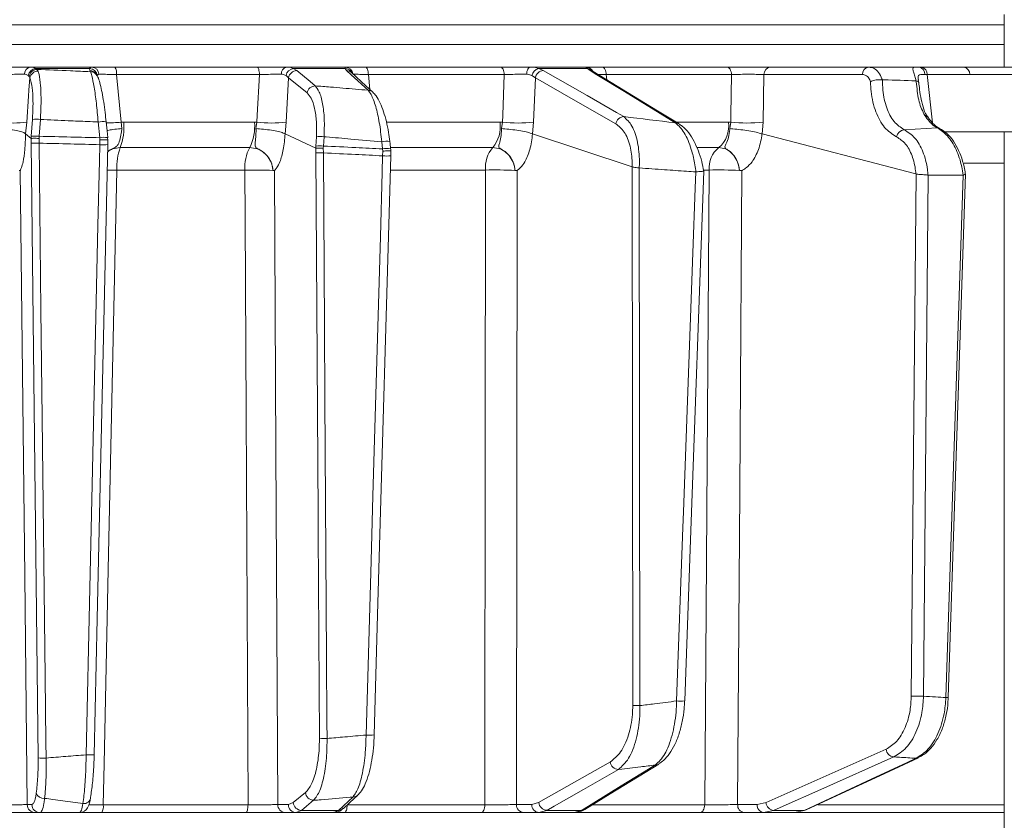
# Model space of a CAD drawing. Extents: x 3423 to 6585, y -1599 to 1197.
# Drawn here: x 5107 to 5229, y 596 to 695 of the extents above; entities that cross this region are included whole.
import ezdxf

# ---------------------------------------------------------------- set-up
doc = ezdxf.new("R2010")
doc.units = 0
doc.header["$LTSCALE"] = 5

msp = doc.modelspace()

# ---------------------------------------------------------------- linework, layer by layer
at = {"color": 7, "linetype": 'Continuous', "lineweight": 18}
for p, q in [((5229.02, 695.28), (5229.02, 688.78)), ((5229.02, 693.99), (5080.29, 693.99)), ((5080.29, 691.57), (5229.02, 691.57)), ((5116.34, 688.78), (5108.78, 688.78)), ((5109.59, 688.49), (5109.43, 688.61)), ((5109.43, 688.61), (5116.09, 688.61)), ((5109.72, 688.3), (5109.59, 688.49)), ((5116.09, 688.61), (5116.12, 688.35)), ((5116.12, 688.35), (5116.18, 688.22)), ((5136.78, 688.78), (5119.22, 688.78)), ((5147.68, 688.78), (5140.4, 688.78)), ((5141.66, 688.35), (5141.24, 688.61)), ((5141.24, 688.61), (5147.65, 688.61)), ((5147.65, 688.61), (5147.82, 688.35)), ((5148.42, 688.11), (5148.42, 688.11)), ((5166.85, 688.78), (5150.17, 688.78)), ((5177.36, 688.78), (5170.54, 688.78)), ((5172.1, 688.35), (5171.54, 688.61)), ((5171.54, 688.61), (5177.54, 688.61)), ((5177.54, 688.61), (5177.87, 688.35)), ((5194.79, 688.78), (5179.39, 688.78)), ((5212.3, 688.78), (5200.13, 688.78)), ((5218.46, 688.78), (5212.3, 688.78)), ((5218.8, 688.78), (5218.46, 688.78)), ((5224.05, 688.78), (5218.8, 688.78)), ((5108.5, 687.75), (5108.61, 687.62)), ((5108.61, 687.62), (5108.7, 687.44)), ((5119.97, 681.98), (5119.41, 687.87)), ((5119.41, 687.87), (5137.06, 687.87)), ((5140.34, 687.75), (5140.65, 687.47)), ((5140.36, 681.98), (5140.65, 687.47)), ((5140.65, 687.47), (5142.93, 685.59)), ((5150.51, 687.87), (5167.27, 687.87)), ((5150.7, 686.03), (5150.51, 687.87)), ((5170.7, 687.75), (5171.12, 687.47)), ((5170.91, 681.98), (5171.12, 687.47)), ((5179.87, 687.87), (5195.34, 687.87)), ((5179.94, 687.22), (5179.87, 687.87)), ((5199.24, 681.98), (5199.35, 687.87)), ((5199.35, 687.87), (5211.52, 687.87)), ((5213.99, 687.21), (5213.96, 687.22)), ((5218.11, 687.09), (5218.13, 687.09)), ((5219.5, 687.87), (5224.75, 687.87)), ((5220.16, 681.92), (5219.5, 687.87)), ((5109.03, 682.32), (5108.88, 680.25)), ((5109.86, 680.25), (5110.01, 682.32)), ((5117.14, 682.01), (5117.33, 680.07)), ((5219.57, 682.62), (5219.56, 682.64)), ((5108.19, 680.55), (5108.32, 681.98)), ((5120.3, 681.99), (5119.97, 681.98)), ((5120.07, 681.19), (5119.97, 681.98)), ((5136.43, 681.99), (5120.3, 681.99)), ((5136.75, 681.98), (5136.43, 681.99)), ((5136.75, 681.98), (5136.63, 681.19)), ((5140.22, 680.55), (5140.36, 681.98)), ((5166.76, 681.99), (5152.76, 681.99)), ((5167.06, 681.98), (5166.76, 681.99)), ((5167.06, 681.98), (5166.95, 681.19)), ((5170.78, 680.55), (5170.91, 681.98)), ((5194.97, 681.99), (5188.6, 681.99)), ((5195.24, 681.98), (5194.97, 681.99)), ((5195.24, 681.98), (5195.13, 681.19)), ((5199.11, 680.55), (5199.24, 681.98)), ((5216.65, 681.05), (5220.73, 681.3)), ((5259.75, 680.78), (5221.66, 680.78)), ((5229.02, 680.78), (5229.02, 588.78)), ((5108.19, 680.56), (5108.19, 680.55)), ((5108.86, 679.98), (5108.19, 680.55)), ((5108.88, 680.25), (5108.86, 679.98)), ((5108.86, 679.98), (5108.86, 679.98)), ((5108.86, 679.98), (5108.87, 679.41)), ((5109.84, 679.99), (5109.86, 680.25)), ((5109.85, 679.39), (5109.84, 679.99)), ((5117.33, 680.07), (5117.35, 679.8)), ((5117.35, 679.8), (5117.34, 679.21)), ((5118.31, 680.07), (5118.32, 680.08)), ((5118.34, 679.79), (5118.31, 680.07)), ((5118.33, 679.23), (5118.34, 679.79)), ((5118.34, 679.79), (5118.34, 679.79)), ((5140.22, 680.56), (5140.22, 680.55)), ((5144, 678.77), (5140.22, 680.55)), ((5144.09, 680.19), (5144.02, 679.04)), ((5144.96, 679.04), (5145.03, 680.19)), ((5152.16, 679.58), (5152.26, 678.69)), ((5153.15, 679.6), (5153.15, 679.61)), ((5170.77, 680.56), (5170.78, 680.55)), ((5183.08, 676.47), (5170.78, 680.55)), ((5199.1, 680.56), (5199.11, 680.55)), ((5218.1, 675.62), (5199.11, 680.55)), ((5118.34, 679.22), (5118.33, 679.23)), ((5119.88, 678.85), (5135.85, 678.85)), ((5144.02, 679.04), (5144, 678.76)), ((5144, 678.76), (5144, 678.77)), ((5144, 678.77), (5144.01, 678.21)), ((5144.94, 678.78), (5144.96, 679.04)), ((5144.95, 678.19), (5144.94, 678.78)), ((5152.26, 678.69), (5152.29, 678.42)), ((5152.29, 678.42), (5152.27, 677.83)), ((5153.34, 678.85), (5165.86, 678.85)), ((5191.11, 678.85), (5193.77, 678.85)), ((5119.46, 676.07), (5135.26, 676.07)), ((5138.72, 676.04), (5138.72, 676.04)), ((5153.27, 676.07), (5164.96, 676.07)), ((5168.61, 676.04), (5168.61, 676.04)), ((5183.08, 676.47), (5183.09, 676.47)), ((5183.09, 676.47), (5183.15, 609.99)), ((5183.96, 676.34), (5183.95, 676.34)), ((5184.03, 609.98), (5183.96, 676.34)), ((5191.91, 676.07), (5192.57, 676.07)), ((5196.32, 676.04), (5196.32, 676.04)), ((5224.06, 676.92), (5229.02, 676.92)), ((5190.97, 675.84), (5190.92, 675.84)), ((5218.12, 675.61), (5217.54, 611.16)), ((5218.1, 675.62), (5218.12, 675.61)), ((5219.04, 611.14), (5219.62, 675.43)), ((5219.62, 675.43), (5219.6, 675.44)), ((5223.93, 675.43), (5219.62, 675.43)), ((5223.93, 675.43), (5221.81, 610.97)), ((5222.1, 610.98), (5224.23, 675.6)), ((5223.96, 675.44), (5223.93, 675.43)), ((5142.73, 599.24), (5141.22, 598)), ((5108.97, 597.76), (5108.38, 597.76)), ((5135.65, 597.75), (5117.77, 597.75)), ((5140.63, 597.76), (5139.32, 597.76)), ((5141.22, 598), (5140.63, 597.76)), ((5141.57, 596.78), (5142.24, 597.05)), ((5146.82, 597.05), (5142.24, 597.05)), ((5146.82, 597.05), (5146.22, 596.78)), ((5164.88, 597.75), (5147.89, 597.75)), ((5170.68, 597.76), (5168.8, 597.76)), ((5171.53, 598), (5170.68, 597.76)), ((5171.56, 596.78), (5172.53, 597.05)), ((5176.82, 597.05), (5172.53, 597.05)), ((5176.82, 597.05), (5175.91, 596.78)), ((5192.03, 597.75), (5178.17, 597.75)), ((5198.5, 597.76), (5196.1, 597.76)), ((5199.6, 598), (5198.5, 597.76)), ((5199.3, 596.78), (5200.54, 597.05)), ((5204.3, 597.05), (5200.54, 597.05)), ((5204.3, 597.05), (5203.1, 596.78)), ((5229.02, 597.75), (5206, 597.75)), ((5109.36, 596.78), (5109.96, 596.78)), ((5117.58, 596.78), (5135.37, 596.78)), ((5140.26, 596.78), (5141.57, 596.78)), ((5141.57, 596.78), (5146.22, 596.78)), ((5147.55, 596.78), (5164.46, 596.78)), ((5169.68, 596.78), (5171.56, 596.78)), ((5171.56, 596.78), (5175.91, 596.78)), ((5175.87, 596.78), (5191.47, 596.78)), ((5196.89, 596.78), (5199.3, 596.78)), ((5199.3, 596.78), (5203.1, 596.78)), ((5203.1, 596.78), (5229.02, 596.78))]:
    msp.add_line(p, q, dxfattribs=at)
at = {"color": 7, "linetype": 'Continuous', "lineweight": 18, "flags": 128}
for points in [[(5137.06, 687.87), (5137.05, 688.05), (5137.03, 688.22), (5137, 688.38), (5136.97, 688.52), (5136.93, 688.63), (5136.88, 688.71), (5136.83, 688.76), (5136.78, 688.78)], [(5143.94, 686.47), (5143.32, 686.99), (5141.66, 688.35)], [(5147.82, 688.35), (5148.39, 687.83), (5150.47, 685.93)], [(5151.06, 685.7), (5150.2, 686.49), (5148.41, 688.12)], [(5150.51, 687.87), (5150.49, 688.05), (5150.47, 688.22), (5150.44, 688.38), (5150.4, 688.52), (5150.35, 688.63), (5150.29, 688.71), (5150.23, 688.76), (5150.17, 688.78)], [(5167.27, 687.87), (5167.26, 688.05), (5167.23, 688.22), (5167.19, 688.38), (5167.14, 688.52), (5167.07, 688.63), (5167, 688.71), (5166.93, 688.76), (5166.85, 688.78)], [(5170.04, 687.9), (5170.06, 688.07), (5170.09, 688.24), (5170.14, 688.4), (5170.2, 688.53), (5170.28, 688.64), (5170.36, 688.72), (5170.45, 688.76), (5170.54, 688.78)], [(5182.04, 682.67), (5181.13, 683.19), (5177.51, 685.26), (5172.1, 688.35)], [(5177.87, 688.35), (5178.72, 687.83), (5182.11, 685.76), (5188.47, 681.88)], [(5188.87, 681.77), (5186.2, 683.4), (5178.27, 688.24)], [(5179.87, 687.87), (5179.85, 688.05), (5179.82, 688.22), (5179.77, 688.38), (5179.71, 688.52), (5179.64, 688.63), (5179.56, 688.71), (5179.48, 688.76), (5179.39, 688.78)], [(5195.34, 687.87), (5195.32, 688.05), (5195.29, 688.22), (5195.23, 688.38), (5195.16, 688.52), (5195.08, 688.63), (5194.99, 688.71), (5194.89, 688.76), (5194.79, 688.78)], [(5234.02, 688.78), (5229.84, 688.78), (5224.05, 688.78)], [(5108.32, 681.98), (5108.55, 685.2), (5108.6, 685.92), (5108.7, 687.44)], [(5117.03, 687.71), (5116.98, 687.81), (5116.96, 687.85)], [(5137.06, 687.87), (5136.79, 682.84), (5136.75, 681.98)], [(5167.27, 687.87), (5167.09, 682.84), (5167.06, 681.98)], [(5171.12, 687.47), (5176.08, 684.63), (5181.05, 681.79)], [(5195.34, 687.87), (5195.26, 682.84), (5195.24, 681.98)], [(5224.75, 687.87), (5233.64, 687.87), (5260.23, 687.86)], [(5118.32, 680.08), (5118.24, 680.93), (5118.13, 682.02)], [(5221.01, 681.23), (5220.88, 681.28), (5220.73, 681.3)], [(5221.02, 681.22), (5221.01, 681.23), (5221.01, 681.23)], [(5153.25, 678.72), (5153.18, 679.34), (5153.15, 679.61)], [(5108.87, 679.41), (5109.2, 650.22), (5109.73, 603.52)], [(5110.71, 603.51), (5110.69, 605.5), (5110.6, 613.5), (5110.23, 645.48), (5110.08, 658.83), (5109.85, 679.39)], [(5117.34, 679.21), (5117.29, 677.21), (5117.11, 669.22), (5116.4, 637.25), (5116.11, 624.46), (5115.66, 603.9)], [(5116.66, 603.91), (5117.03, 620.69), (5118.34, 679.22)], [(5144.01, 678.21), (5144.29, 633.56), (5144.3, 631.32), (5144.46, 605.94)], [(5145.4, 605.93), (5145.39, 607.92), (5145.34, 615.92), (5145.14, 647.9), (5145.08, 656.69), (5144.95, 678.19)], [(5152.27, 677.83), (5152.22, 675.83), (5151.99, 667.84), (5151.07, 635.87), (5150.84, 627.84), (5150.22, 606.34)], [(5151.23, 606.35), (5151.69, 622.62), (5153.28, 677.84)], [(5108.38, 597.76), (5108.07, 625.97), (5107.51, 676.02)], [(5117.77, 597.75), (5117.88, 602.78), (5118.39, 626.76), (5119.46, 676.07)], [(5135.26, 676.07), (5135.29, 670.08), (5135.41, 646.1), (5135.65, 597.75)], [(5139.32, 597.76), (5139.09, 641.42), (5138.91, 676.02)], [(5164.96, 676.07), (5164.95, 670.08), (5164.93, 646.1), (5164.88, 597.75)], [(5168.8, 597.76), (5168.83, 636.4), (5168.86, 676.02)], [(5189.56, 610.55), (5190.24, 629.3), (5191.93, 675.93)], [(5192.57, 676.07), (5192.53, 670.08), (5192.37, 646.1), (5192.03, 597.75)], [(5196.1, 597.76), (5196.36, 636.4), (5196.41, 643.27), (5196.62, 676.02)], [(5190.92, 675.84), (5190.85, 673.84), (5190.56, 665.85), (5189.4, 633.89), (5189.34, 631.98), (5188.56, 610.55)], [(5214.44, 604.59), (5207.02, 601.3), (5199.6, 598)], [(5180.38, 603.04), (5175.96, 600.52), (5171.53, 598)], [(5200.54, 597.05), (5201.71, 597.57), (5206.37, 599.64), (5215.38, 603.65)], [(5218.14, 603.48), (5217.03, 602.96), (5212.57, 600.89), (5204.3, 597.05)], [(5204.57, 597.11), (5214.26, 601.61), (5218.41, 603.54)], [(5218.42, 603.54), (5218.3, 603.5), (5218.14, 603.48)], [(5172.53, 597.05), (5173.44, 597.57), (5177.08, 599.64), (5181.37, 602.09)], [(5185.95, 602.65), (5185.1, 602.13), (5181.72, 600.06), (5176.82, 597.05)], [(5177.22, 597.17), (5180.35, 599.08), (5186.35, 602.76)], [(5142.24, 597.05), (5142.88, 597.57), (5143.75, 598.29)], [(5148.6, 598.69), (5148.04, 598.18), (5146.82, 597.05)], [(5147.42, 597.28), (5148.2, 598), (5149.2, 598.92)], [(5135.37, 596.78), (5135.43, 596.8), (5135.48, 596.85), (5135.53, 596.94), (5135.57, 597.06), (5135.6, 597.21), (5135.63, 597.37), (5135.64, 597.56), (5135.65, 597.75)], [(5147.55, 596.78), (5147.62, 596.8), (5147.68, 596.85), (5147.74, 596.94), (5147.79, 597.06), (5147.83, 597.21), (5147.86, 597.37), (5147.88, 597.56), (5147.89, 597.72)], [(5164.46, 596.78), (5164.54, 596.8), (5164.62, 596.85), (5164.69, 596.94), (5164.75, 597.06), (5164.81, 597.21), (5164.85, 597.37), (5164.87, 597.56), (5164.88, 597.75)], [(5191.47, 596.78), (5191.58, 596.8), (5191.68, 596.85), (5191.78, 596.94), (5191.86, 597.06), (5191.93, 597.21), (5191.98, 597.37), (5192.02, 597.56), (5192.03, 597.75)], [(5204.57, 597.11), (5204.45, 597.07), (5204.3, 597.05)]]:
    msp.add_lwpolyline(points, dxfattribs=at)
at = {"color": 7, "linetype": 'Continuous', "lineweight": 18}
for centre, radius, start, end in [((5108.91, 687.92), 0.868, 98.2668, 181.6846), ((5109.55, 687.55), 1.07, 96.2116, 169.068), ((5109.66, 687.44), 1.06, 93.4195, 169.8054), ((5109.73, 687.25), 1.04, 90.6339, 169.4834), ((5116.03, 687.6), 1.01, 8.5521, 86.5288), ((5116.12, 687.4), 0.951, 28.1132, 90.1992), ((5116.19, 687.27), 0.951, 28.4165, 90.1979), ((5116.3, 687.83), 0.949, 3.8868, 87.764), ((5118.1, 688.07), 1.32, 351.1239, 32.341), ((5140.6, 687.97), 0.833, 103.8321, 185.2063), ((5141.4, 687.54), 1.08, 98.655, 168.9764), ((5141.7, 687.29), 1.06, 91.8726, 170.1497), ((5147.59, 687.63), 0.981, 27.7606, 86.5993), ((5147.66, 687.8), 0.979, 7.3404, 89.2054), ((5147.82, 687.47), 0.881, 47.8963, 89.9725), ((5171.76, 687.55), 1.08, 102.0775, 169.5025), ((5172.17, 687.28), 1.07, 93.8998, 169.708), ((5177.35, 687.79), 0.995, 28.9822, 89.9427), ((5177.49, 687.69), 0.921, 40.3075, 86.4314), ((5177.87, 687.57), 0.776, 58.7933, 89.8413), ((5200.24, 687.9), 0.89, 96.9731, 181.8658), ((5212.41, 687.9), 0.89, 96.9731, 181.8658), ((5218.34, 687.9), 0.885, 358.1413, 82.6813), ((5218.64, 687.93), 0.863, 355.7422, 79.5705), ((5223.89, 687.93), 0.863, 355.7422, 79.5705), ((5143.98, 685.41), 1.06, 91.8578, 170.15), ((5150.47, 685.05), 0.881, 47.7453, 89.9942), ((5109.52, 678.04), 4.31, 83.4776, 96.5224), ((5117.66, 679.36), 2.7, 80.0277, 101.2055), ((5182.11, 681.6), 1.07, 93.8573, 169.7105), ((5219.18, 682.33), 0.482, 39.6148, 89.8833), ((5106.68, 695.01), 13.13, 262.8295, 277.1705), ((5117.91, 704.58), 22.69, 270.5027, 275.2231), ((5112.83, 681.38), 7.49, 340.2291, 4.6499), ((5130.9, 681.4), 5.57, 332.7709, 6.127), ((5138.55, 698.36), 16.48, 263.7119, 276.2881), ((5162.78, 681.43), 4.02, 320.0137, 7.9712), ((5168.99, 701.01), 19.13, 264.2218, 275.7782), ((5188.47, 681.11), 0.775, 58.4835, 89.8982), ((5191.58, 681.48), 3.42, 309.784, 8.5573), ((5197.24, 702.71), 20.83, 264.4906, 275.5094), ((5216.77, 679.98), 1.08, 96.5206, 169.5427), ((5109.37, 675.97), 4.31, 83.4776, 96.5224), ((5117.85, 677.42), 2.7, 80.0278, 101.2054), ((5144.56, 674.73), 5.48, 85.0904, 94.9096), ((5152.75, 676.36), 3.27, 82.8864, 100.2948), ((5109.54, 689.75), 10.36, 266.2642, 271.7018), ((5117.75, 685.75), 6.56, 266.3437, 275.0997), ((5126.2, 676.48), 6.75, 159.4238, 183.4126), ((5140.3, 676.46), 5.05, 151.7417, 184.3437), ((5144.49, 673.58), 5.48, 85.0904, 94.9096), ((5152.85, 675.48), 3.26, 82.8483, 100.3121), ((5168.66, 676.4), 3.71, 138.7819, 185.0864), ((5195.78, 676.33), 3.22, 128.6062, 184.6098), ((5144.73, 691.48), 13.29, 266.9079, 270.9695), ((5152.74, 683.61), 5.8, 265.4091, 275.317), ((5118.29, 605.21), 70.87, 89.0578, 90.043), ((5136.42, 623.2), 52.88, 87.5027, 91.2557), ((5166.15, 613.92), 62.17, 87.7282, 91.094), ((5193.76, 607.34), 68.75, 87.8639, 90.9891), ((5189.06, 617.6), 7.06, 265.9304, 274.0603), ((5218.52, 630.77), 19.64, 267.1429, 271.5257), ((5221.94, 613.57), 2.6, 267.1769, 273.6288), ((5183.91, 626.23), 16.26, 267.314, 270.4081), ((5145.18, 619.21), 13.29, 266.9079, 270.9695), ((5150.69, 612.16), 5.83, 265.4319, 275.2821), ((5215.51, 604.72), 1.09, 186.8426, 262.9644), ((5110.4, 613.86), 10.36, 266.2642, 271.7017), ((5116.07, 610.44), 6.55, 266.3437, 275.0998), ((5181.45, 603.16), 1.08, 186.7859, 265.9802), ((5185.95, 603.42), 0.776, 270.0672, 301.7223), ((5110.47, 599.59), 1.07, 203.9335, 273.2281), ((5115.4, 598.68), 0.803, 260.5075, 357.7647), ((5143.79, 599.35), 1.06, 186.0722, 268.1292), ((5148.6, 599.58), 0.882, 269.9691, 312.2149), ((5109.37, 597.77), 0.992, 180.5237, 269.5379), ((5109.96, 597.77), 0.992, 180.5237, 269.5379), ((5116.36, 597.52), 1.43, 328.8161, 9.119), ((5140.29, 597.75), 0.972, 179.3457, 268.3264), ((5141.6, 597.75), 0.972, 179.3457, 268.3264), ((5142.28, 598.11), 1.06, 186.0724, 268.1199), ((5146.82, 597.94), 0.882, 269.9814, 312.3637), ((5169.74, 597.72), 0.943, 177.4967, 266.2004), ((5171.62, 597.72), 0.943, 177.4967, 266.2004), ((5172.61, 598.13), 1.08, 186.7881, 265.9444), ((5176.82, 597.83), 0.777, 270.1158, 301.2905), ((5197.01, 597.69), 0.911, 175.0702, 262.8776), ((5199.41, 597.69), 0.911, 175.0702, 262.8776), ((5200.68, 598.13), 1.09, 186.8483, 262.9177)]:
    msp.add_arc(centre, radius, start, end, dxfattribs=at)
msp.add_ellipse((5222.37, 687.78), major_axis=(4.04, -0.11), ratio=0.003051, start_param=2.36034, end_param=2.46153, dxfattribs=at)
for points, knots in [([(5108.78, 688.78), (5108.46, 688.78), (5107.8, 688.78), (5106.55, 688.78), (5105.72, 688.78), (5105.33, 688.78)], [0, 0, 0, 0, 0.347885, 0.695762, 1, 1, 1, 1]), ([(5109.43, 688.61), (5109.28, 688.69), (5109.09, 688.78), (5108.82, 688.78), (5108.78, 688.78)], [0, 0, 0, 0, 0.846164, 1, 1, 1, 1]), ([(5116.18, 688.22), (5115.36, 688.25), (5113.17, 688.35), (5110.97, 688.44), (5109.59, 688.49)], [0, 0, 0, 0, 0.373245, 1, 1, 1, 1]), ([(5110.01, 682.32), (5110.05, 683.08), (5110.12, 684.6), (5110.05, 686.56), (5109.9, 687.74), (5109.76, 688.17), (5109.72, 688.3)], [0, 0, 0, 0, 0.291104, 0.581987, 0.873912, 1, 1, 1, 1]), ([(5116.34, 688.78), (5116.24, 688.76), (5116.12, 688.74), (5116.1, 688.63), (5116.09, 688.61)], [0, 0, 0, 0, 0.83996, 1, 1, 1, 1]), ([(5116.18, 688.22), (5116.24, 688.07), (5116.39, 687.66), (5116.65, 686.38), (5116.93, 684.38), (5117.07, 682.8), (5117.14, 682.01)], [0, 0, 0, 0, 0.164236, 0.443925, 0.721818, 1, 1, 1, 1]), ([(5119.22, 688.78), (5118.79, 688.78), (5117.93, 688.78), (5116.92, 688.78), (5116.52, 688.78), (5116.34, 688.78)], [0, 0, 0, 0, 0.34942, 0.698897, 1, 1, 1, 1]), ([(5140.4, 688.78), (5140.03, 688.78), (5139.29, 688.78), (5137.99, 688.78), (5137.17, 688.78), (5136.78, 688.78)], [0, 0, 0, 0, 0.347885, 0.695762, 1, 1, 1, 1]), ([(5141.24, 688.61), (5141.03, 688.69), (5140.78, 688.78), (5140.45, 688.78), (5140.4, 688.78)], [0, 0, 0, 0, 0.846164, 1, 1, 1, 1]), ([(5147.68, 688.78), (5147.64, 688.76), (5147.6, 688.74), (5147.64, 688.63), (5147.65, 688.61)], [0, 0, 0, 0, 0.83996, 1, 1, 1, 1]), ([(5150.17, 688.78), (5149.76, 688.78), (5148.95, 688.78), (5148.09, 688.78), (5147.81, 688.78), (5147.68, 688.78)], [0, 0, 0, 0, 0.34942, 0.698897, 1, 1, 1, 1]), ([(5170.54, 688.78), (5170.14, 688.78), (5169.32, 688.78), (5168, 688.78), (5167.22, 688.78), (5166.85, 688.78)], [0, 0, 0, 0, 0.347885, 0.695762, 1, 1, 1, 1]), ([(5171.54, 688.61), (5171.28, 688.69), (5170.97, 688.78), (5170.6, 688.78), (5170.54, 688.78)], [0, 0, 0, 0, 0.846164, 1, 1, 1, 1]), ([(5177.36, 688.78), (5177.38, 688.76), (5177.41, 688.74), (5177.53, 688.63), (5177.54, 688.61)], [0, 0, 0, 0, 0.83996, 1, 1, 1, 1]), ([(5179.39, 688.78), (5179.02, 688.78), (5178.28, 688.78), (5177.58, 688.78), (5177.43, 688.78), (5177.36, 688.78)], [0, 0, 0, 0, 0.34942, 0.698897, 1, 1, 1, 1]), ([(5178.27, 688.24), (5178.27, 688.24), (5178.18, 688.28), (5178.18, 688.29), (5178.18, 688.3)], [0, 0, 0, 0, 0.037983, 1, 1, 1, 1]), ([(5200.13, 688.78), (5199.82, 688.78), (5199.19, 688.78), (5197.92, 688.78), (5196.57, 688.78), (5195.5, 688.78), (5194.95, 688.78), (5194.79, 688.78)], [0, 0, 0, 0, 0.225682, 0.451401, 0.676302, 0.900948, 1, 1, 1, 1]), ([(5213.96, 687.22), (5213.94, 687.26), (5213.83, 687.6), (5213.53, 688.15), (5212.96, 688.68), (5212.52, 688.75), (5212.3, 688.78)], [0, 0, 0, 0, 0.048263, 0.366327, 0.682956, 1, 1, 1, 1]), ([(5218.46, 688.78), (5218.34, 688.78), (5218.12, 688.78), (5217.82, 688.76), (5217.7, 688.64), (5217.8, 688.24), (5217.97, 687.72), (5218.07, 687.29), (5218.11, 687.09)], [0, 0, 0, 0, 0.132905, 0.244089, 0.498331, 0.69373, 0.862511, 1, 1, 1, 1]), ([(5265.9, 688.78), (5265.39, 688.78), (5264.22, 688.78), (5262.38, 688.78), (5259.72, 688.78), (5255.08, 688.78), (5247.21, 688.78), (5236.42, 688.78), (5228.28, 688.78), (5224.05, 688.78)], [0, 0, 0, 0, 0.036735, 0.084261, 0.131788, 0.226841, 0.416947, 0.696298, 1, 1, 1, 1]), ([(5105.45, 687.87), (5105.74, 687.88), (5106.37, 687.89), (5107.3, 687.9), (5107.79, 687.9), (5108.04, 687.9)], [0, 0, 0, 0, 0.304562, 0.6523505, 1, 1, 1, 1]), ([(5108.04, 687.9), (5108.07, 687.9), (5108.26, 687.89), (5108.39, 687.81), (5108.5, 687.75)], [0, 0, 0, 0, 0.155649, 1, 1, 1, 1]), ([(5108.7, 687.44), (5108.75, 687.33), (5108.89, 686.97), (5109.05, 685.95), (5109.13, 684.28), (5109.06, 682.97), (5109.03, 682.32)], [0, 0, 0, 0, 0.126361, 0.41855, 0.709254, 1, 1, 1, 1]), ([(5118.13, 682.02), (5118.09, 682.41), (5118, 683.26), (5117.83, 684.5), (5117.63, 685.68), (5117.4, 686.67), (5117.23, 687.3), (5117.07, 687.61), (5117.02, 687.71)], [0, 0, 0, 0, 0.153765, 0.337424, 0.523725, 0.713216, 0.907666, 1, 1, 1, 1]), ([(5117.04, 687.75), (5117.04, 687.76), (5117.07, 687.86), (5117.17, 687.88), (5117.25, 687.9)], [0, 0, 0, 0, 0.160319, 1, 1, 1, 1]), ([(5117.25, 687.9), (5117.39, 687.9), (5117.68, 687.9), (5118.45, 687.89), (5119.09, 687.88), (5119.41, 687.87)], [0, 0, 0, 0, 0.300903, 0.650248, 1, 1, 1, 1]), ([(5137.06, 687.87), (5137.35, 687.88), (5137.96, 687.89), (5138.94, 687.9), (5139.49, 687.9), (5139.77, 687.9)], [0, 0, 0, 0, 0.304562, 0.652351, 1, 1, 1, 1]), ([(5139.77, 687.9), (5139.81, 687.9), (5140.03, 687.89), (5140.2, 687.81), (5140.34, 687.75)], [0, 0, 0, 0, 0.155649, 1, 1, 1, 1]), ([(5148.64, 687.9), (5148.73, 687.9), (5148.94, 687.9), (5149.6, 687.89), (5150.2, 687.88), (5150.51, 687.87)], [0, 0, 0, 0, 0.300903, 0.650248, 1, 1, 1, 1]), ([(5167.27, 687.87), (5167.55, 687.88), (5168.13, 687.89), (5169.13, 687.9), (5169.73, 687.9), (5170.04, 687.9)], [0, 0, 0, 0, 0.304562, 0.652351, 1, 1, 1, 1]), ([(5170.04, 687.9), (5170.08, 687.9), (5170.33, 687.89), (5170.53, 687.81), (5170.7, 687.75)], [0, 0, 0, 0, 0.1556494, 1, 1, 1, 1]), ([(5178.83, 687.89), (5178.91, 687.89), (5179.15, 687.89), (5179.58, 687.88), (5179.87, 687.87)], [0, 0, 0, 0, 0.323518, 1, 1, 1, 1]), ([(5195.34, 687.87), (5195.47, 687.87), (5195.88, 687.88), (5196.68, 687.9), (5197.69, 687.9), (5198.65, 687.89), (5199.11, 687.88), (5199.35, 687.87)], [0, 0, 0, 0, 0.099176, 0.323841, 0.548555, 0.774146, 1, 1, 1, 1]), ([(5211.52, 687.87), (5211.66, 687.85), (5211.94, 687.8), (5212.29, 687.47), (5212.44, 687.13), (5212.51, 686.98)], [0, 0, 0, 0, 0.345203, 0.690336, 1, 1, 1, 1]), ([(5212.51, 686.98), (5212.51, 686.98), (5212.57, 687.01), (5212.73, 687.09), (5213.03, 687.17), (5213.36, 687.22), (5213.69, 687.24), (5213.87, 687.22), (5213.96, 687.22)], [0, 0, 0, 0, 0.0057482, 0.1915961, 0.397101, 0.5989765, 0.7994654, 1, 1, 1, 1]), ([(5212.51, 686.98), (5212.52, 686.57), (5212.58, 685.25), (5213.09, 683.2), (5214.17, 681.18), (5215.2, 680.51), (5215.71, 680.18)], [0, 0, 0, 0, 0.131137, 0.421696, 0.7108119, 1, 1, 1, 1]), ([(5216.65, 681.05), (5216.22, 681.35), (5215.34, 681.94), (5214.44, 683.7), (5214.01, 685.56), (5213.99, 686.79), (5213.99, 687.21)], [0, 0, 0, 0, 0.282237, 0.564594, 0.848258, 1, 1, 1, 1]), ([(5218.11, 687.09), (5216.81, 687.14), (5215.43, 687.18), (5214.06, 687.21), (5213.99, 687.21)], [0, 0, 0, 0, 0.947691, 1, 1, 1, 1]), ([(5218.13, 687.09), (5218.15, 686.95), (5218.26, 686.03), (5218.41, 684.45), (5218.93, 683.35), (5219.19, 682.81)], [0, 0, 0, 0, 0.087929, 0.554887, 1, 1, 1, 1]), ([(5218.45, 686.88), (5218.45, 686.89), (5218.45, 686.91), (5218.44, 686.96), (5218.36, 687.04), (5218.21, 687.08), (5218.13, 687.09)], [0, 0, 0, 0, 0.011216, 0.205437, 0.6026, 1, 1, 1, 1]), ([(5218.41, 687.22), (5218.4, 687.32), (5218.37, 687.57), (5218.44, 687.8), (5218.69, 687.89), (5219.05, 687.88), (5219.23, 687.87)], [0, 0, 0, 0, 0.144672, 0.364879, 0.676094, 1, 1, 1, 1]), ([(5218.45, 686.91), (5218.45, 686.93), (5218.43, 687.07), (5218.41, 687.19), (5218.4, 687.25), (5218.4, 687.25)], [0, 0, 0, 0, 0.188523, 0.883804, 1, 1, 1, 1]), ([(5219.57, 682.62), (5219.57, 682.62), (5219.36, 682.89), (5219.06, 683.57), (5218.75, 684.73), (5218.57, 685.88), (5218.49, 686.62), (5218.45, 686.92)], [0, 0, 0, 0, 0.000192, 0.279026, 0.565446, 0.824077, 1, 1, 1, 1]), ([(5145.03, 680.19), (5145.06, 680.94), (5145.11, 682.42), (5144.88, 684.35), (5144.49, 685.77), (5144.12, 686.25), (5143.94, 686.47)], [0, 0, 0, 0, 0.2566333, 0.5120079, 0.7738508, 1, 1, 1, 1]), ([(5150.47, 685.93), (5149.95, 685.97), (5148.4, 686.11), (5146.22, 686.29), (5144.57, 686.42), (5143.94, 686.47)], [0, 0, 0, 0, 0.2411633, 0.7114711, 1, 1, 1, 1]), ([(5150.47, 685.93), (5150.6, 685.77), (5150.92, 685.34), (5151.42, 684.02), (5151.89, 681.99), (5152.07, 680.38), (5152.16, 679.58)], [0, 0, 0, 0, 0.170096, 0.452666, 0.725574, 1, 1, 1, 1]), ([(5153.14, 679.6), (5153.1, 679.98), (5152.99, 680.83), (5152.73, 682.09), (5152.39, 683.33), (5151.97, 684.4), (5151.56, 685.19), (5151.19, 685.55), (5151.05, 685.69)], [0, 0, 0, 0, 0.138774, 0.313648, 0.494488, 0.680515, 0.87516, 1, 1, 1, 1]), ([(5142.93, 685.59), (5143.11, 685.4), (5143.48, 684.99), (5143.89, 683.76), (5144.14, 682.11), (5144.11, 680.83), (5144.09, 680.19)], [0, 0, 0, 0, 0.227676, 0.490211, 0.744961, 1, 1, 1, 1]), ([(5110.01, 682.32), (5111.15, 682.27), (5113.1, 682.19), (5115.48, 682.08), (5116.71, 682.03), (5117.14, 682.01)], [0, 0, 0, 0, 0.482792, 0.820175, 1, 1, 1, 1]), ([(5183.95, 676.34), (5183.96, 676.6), (5184, 677.71), (5183.79, 679.65), (5183.11, 681.68), (5182.39, 682.34), (5182.04, 682.67)], [0, 0, 0, 0, 0.0876685, 0.3731284, 0.6886902, 1, 1, 1, 1]), ([(5188.47, 681.88), (5188.45, 681.89), (5186.31, 682.16), (5184.16, 682.41), (5182.04, 682.67)], [0, 0, 0, 0, 0.008817, 1, 1, 1, 1]), ([(5219.19, 682.81), (5219.55, 682.33), (5220.05, 681.69), (5220.59, 681.38), (5220.73, 681.3)], [0, 0, 0, 0, 0.7495593, 1, 1, 1, 1]), ([(5221.01, 681.24), (5220.85, 681.33), (5220.48, 681.54), (5219.97, 682.04), (5219.67, 682.5), (5219.57, 682.65)], [0, 0, 0, 0, 0.347258, 0.799149, 1, 1, 1, 1]), ([(5104.93, 681.19), (5104.94, 681.19), (5105.09, 681.18), (5105.57, 681.15), (5106.38, 681.07), (5107.24, 680.92), (5107.91, 680.74), (5108.09, 680.62), (5108.19, 680.56)], [0, 0, 0, 0, 0.005359, 0.100443, 0.325535, 0.550325, 0.775164, 1, 1, 1, 1]), ([(5118.23, 680.94), (5118.4, 680.98), (5118.77, 681.08), (5119.46, 681.15), (5119.92, 681.18), (5120.07, 681.19), (5120.07, 681.19)], [0, 0, 0, 0, 0.361407, 0.802963, 0.989486, 1, 1, 1, 1]), ([(5118.32, 678.38), (5118.52, 678.5), (5118.79, 678.66), (5119.19, 678.83), (5119.37, 678.95), (5119.62, 679.22), (5119.83, 679.71), (5119.99, 680.48), (5120.05, 681), (5120.07, 681.19)], [0, 0, 0, 0, 0.170689, 0.227112, 0.308124, 0.368054, 0.615913, 0.858733, 1, 1, 1, 1]), ([(5136.63, 681.19), (5136.63, 681.15), (5136.64, 680.78), (5136.61, 680.1), (5136.53, 679.4), (5136.51, 679.02), (5136.63, 678.83), (5136.94, 678.65), (5137.55, 678.34), (5138.18, 677.69), (5138.54, 676.98), (5138.67, 676.49), (5138.71, 676.24), (5138.72, 676.11), (5138.72, 676.05), (5138.72, 676.04)], [0, 0, 0, 0, 0.017698, 0.163093, 0.309847, 0.414523, 0.460365, 0.496908, 0.605254, 0.75836, 0.884128, 0.943554, 0.974444, 0.995256, 1, 1, 1, 1]), ([(5140.22, 680.56), (5140.08, 680.62), (5139.79, 680.74), (5139.02, 680.92), (5138.08, 681.07), (5137.26, 681.15), (5136.78, 681.18), (5136.64, 681.19), (5136.63, 681.19)], [0, 0, 0, 0, 0.224836, 0.4496753, 0.6744651, 0.8995568, 0.9946405, 1, 1, 1, 1]), ([(5166.95, 681.19), (5166.95, 681.15), (5166.94, 680.78), (5166.87, 680.1), (5166.7, 679.4), (5166.58, 679.02), (5166.64, 678.83), (5166.9, 678.65), (5167.48, 678.34), (5168.08, 677.69), (5168.42, 676.98), (5168.55, 676.49), (5168.59, 676.24), (5168.6, 676.11), (5168.61, 676.05), (5168.61, 676.04)], [0, 0, 0, 0, 0.017696, 0.163091, 0.309846, 0.414527, 0.460365, 0.49691, 0.60526, 0.758368, 0.884132, 0.943556, 0.974446, 0.995258, 1, 1, 1, 1]), ([(5166.95, 681.19), (5166.95, 681.19), (5167.09, 681.18), (5167.54, 681.15), (5168.36, 681.07), (5169.34, 680.92), (5170.21, 680.74), (5170.59, 680.62), (5170.77, 680.56)], [0, 0, 0, 0, 0.005359, 0.100443, 0.325535, 0.550325, 0.775164, 1, 1, 1, 1]), ([(5181.05, 681.79), (5181.41, 681.5), (5182.14, 680.93), (5182.86, 679.18), (5183.09, 677.55), (5183.08, 676.65), (5183.08, 676.47)], [0, 0, 0, 0, 0.321387, 0.643982, 0.932282, 1, 1, 1, 1]), ([(5188.47, 681.88), (5188.82, 681.54), (5189.54, 680.85), (5190.32, 678.96), (5190.75, 677.25), (5190.91, 676.28), (5190.96, 675.9), (5190.97, 675.84)], [0, 0, 0, 0, 0.328248, 0.657684, 0.866676, 0.98004, 1, 1, 1, 1]), ([(5191.92, 675.93), (5191.84, 676.34), (5191.67, 677.22), (5191.26, 678.47), (5190.72, 679.67), (5190.05, 680.71), (5189.44, 681.42), (5188.99, 681.67), (5188.86, 681.74)], [0, 0, 0, 0, 0.150322, 0.327298, 0.514649, 0.708432, 0.914534, 1, 1, 1, 1]), ([(5195.13, 681.19), (5195.13, 681.15), (5195.11, 680.78), (5194.99, 680.1), (5194.73, 679.4), (5194.52, 679.02), (5194.52, 678.83), (5194.73, 678.65), (5195.27, 678.34), (5195.81, 677.69), (5196.14, 676.98), (5196.26, 676.49), (5196.3, 676.24), (5196.32, 676.11), (5196.32, 676.05), (5196.32, 676.04)], [0, 0, 0, 0, 0.017694, 0.16309, 0.309845, 0.414518, 0.460362, 0.496904, 0.605251, 0.758359, 0.884127, 0.943553, 0.974444, 0.995256, 1, 1, 1, 1]), ([(5199.1, 680.56), (5198.87, 680.62), (5198.42, 680.74), (5197.48, 680.92), (5196.47, 681.07), (5195.68, 681.15), (5195.26, 681.18), (5195.14, 681.19), (5195.13, 681.19)], [0, 0, 0, 0, 0.224836, 0.449676, 0.674465, 0.899557, 0.994641, 1, 1, 1, 1]), ([(5219.6, 675.44), (5219.58, 675.68), (5219.49, 676.71), (5219.04, 678.4), (5218.04, 680.17), (5217.12, 680.76), (5216.65, 681.05)], [0, 0, 0, 0, 0.093765, 0.396865, 0.698298, 1, 1, 1, 1]), ([(5220.73, 681.3), (5221.17, 681.01), (5222.04, 680.43), (5223.11, 678.69), (5223.72, 676.92), (5223.9, 675.79), (5223.96, 675.44)], [0, 0, 0, 0, 0.290552, 0.582023, 0.868273, 1, 1, 1, 1]), ([(5224.2, 675.62), (5224.16, 675.91), (5224.05, 676.69), (5223.67, 677.88), (5223.11, 679.12), (5222.39, 680.16), (5221.68, 680.87), (5221.18, 681.11), (5221.01, 681.2)], [0, 0, 0, 0, 0.116501, 0.30772, 0.500066, 0.696172, 0.897896, 1, 1, 1, 1]), ([(5107.51, 676.02), (5107.51, 676.02), (5107.51, 676.02), (5107.51, 676.02), (5107.51, 676.02), (5107.51, 676.02), (5107.51, 676.02), (5107.51, 676.03), (5107.52, 676.03), (5107.53, 676.06), (5107.58, 676.16), (5107.71, 676.44), (5107.91, 677.18), (5108.1, 678.57), (5108.17, 679.87), (5108.19, 680.56), (5108.19, 680.56)], [0, 0, 0, 0, 0.000091, 0.000184, 0.000278, 0.000359, 0.000502, 0.000907, 0.002712, 0.009863, 0.038433, 0.152933, 0.365509, 0.67619, 0.999985, 1, 1, 1, 1]), ([(5109.84, 679.99), (5109.83, 679.99), (5109.71, 679.99), (5109.48, 680), (5109.19, 680), (5108.96, 679.99), (5108.89, 679.98), (5108.86, 679.98)], [0, 0, 0, 0, 0.015391, 0.262581, 0.508527, 0.754259, 1, 1, 1, 1]), ([(5117.33, 680.07), (5116.14, 680.1), (5113.65, 680.16), (5111.16, 680.22), (5109.86, 680.25)], [0, 0, 0, 0, 0.4774986, 1, 1, 1, 1]), ([(5117.35, 679.8), (5117.35, 679.8), (5117.46, 679.81), (5117.69, 679.82), (5117.98, 679.82), (5118.21, 679.82), (5118.34, 679.81), (5118.34, 679.79), (5118.34, 679.79)], [0, 0, 0, 0, 0.012687, 0.198511, 0.399101, 0.599478, 0.799737, 1, 1, 1, 1]), ([(5138.91, 676.02), (5138.91, 676.02), (5138.91, 676.02), (5138.91, 676.02), (5138.91, 676.02), (5138.91, 676.02), (5138.91, 676.02), (5138.91, 676.03), (5138.91, 676.03), (5138.94, 676.06), (5139.04, 676.16), (5139.27, 676.44), (5139.65, 677.18), (5140.03, 678.57), (5140.18, 679.87), (5140.22, 680.56), (5140.22, 680.56)], [0, 0, 0, 0, 0.000091, 0.000184, 0.000278, 0.000359, 0.000502, 0.000907, 0.002711, 0.009862, 0.038429, 0.152915, 0.365508, 0.676192, 0.999985, 1, 1, 1, 1]), ([(5145.03, 680.19), (5145.12, 680.18), (5146.23, 680.09), (5148.61, 679.89), (5150.89, 679.69), (5152.16, 679.58)], [0, 0, 0, 0, 0.038752, 0.466278, 1, 1, 1, 1]), ([(5168.86, 676.02), (5168.86, 676.02), (5168.86, 676.02), (5168.86, 676.02), (5168.86, 676.02), (5168.86, 676.02), (5168.86, 676.02), (5168.86, 676.03), (5168.87, 676.03), (5168.9, 676.06), (5169.05, 676.16), (5169.38, 676.44), (5169.93, 677.18), (5170.49, 678.57), (5170.72, 679.87), (5170.77, 680.56), (5170.77, 680.56)], [0, 0, 0, 0, 0.000091, 0.000184, 0.000278, 0.000359, 0.000502, 0.000907, 0.002711, 0.009861, 0.038426, 0.152903, 0.365507, 0.676194, 0.999985, 1, 1, 1, 1]), ([(5196.62, 676.02), (5196.62, 676.02), (5196.62, 676.02), (5196.62, 676.02), (5196.62, 676.02), (5196.62, 676.02), (5196.62, 676.02), (5196.63, 676.03), (5196.64, 676.03), (5196.69, 676.06), (5196.87, 676.16), (5197.3, 676.44), (5198, 677.18), (5198.73, 678.57), (5199.03, 679.87), (5199.1, 680.56), (5199.1, 680.56)], [0, 0, 0, 0, 0.000091, 0.000184, 0.000278, 0.000359, 0.000502, 0.000907, 0.002711, 0.009862, 0.038429, 0.152917, 0.365506, 0.676195, 0.999985, 1, 1, 1, 1]), ([(5215.71, 680.18), (5216.1, 679.92), (5216.87, 679.42), (5217.69, 677.9), (5218.02, 676.53), (5218.09, 675.74), (5218.1, 675.62)], [0, 0, 0, 0, 0.313974, 0.627867, 0.94339, 1, 1, 1, 1]), ([(5109.85, 679.39), (5111.15, 679.37), (5113.64, 679.31), (5116.14, 679.24), (5117.34, 679.21)], [0, 0, 0, 0, 0.519611, 1, 1, 1, 1]), ([(5118.32, 678.34), (5118.52, 678.47), (5118.99, 678.78), (5119.55, 678.82), (5119.88, 678.85)], [0, 0, 0, 0, 0.422649, 1, 1, 1, 1]), ([(5135.85, 678.85), (5136.16, 678.82), (5136.8, 678.75), (5137.65, 678.25), (5138.3, 677.51), (5138.64, 676.72), (5138.7, 676.21), (5138.72, 676.04)], [0, 0, 0, 0, 0.219689, 0.439368, 0.659353, 0.879975, 1, 1, 1, 1]), ([(5144.94, 678.78), (5144.94, 678.78), (5144.87, 678.78), (5144.69, 678.78), (5144.42, 678.78), (5144.15, 678.78), (5144.05, 678.77), (5144, 678.76)], [0, 0, 0, 0, 0.016997, 0.168549, 0.445872, 0.72293, 1, 1, 1, 1]), ([(5152.26, 678.69), (5151.16, 678.74), (5148.73, 678.87), (5146.29, 678.98), (5144.96, 679.04)], [0, 0, 0, 0, 0.452925, 1, 1, 1, 1]), ([(5153.27, 678.42), (5153.28, 678.42), (5153.3, 678.43), (5153.22, 678.44), (5153.04, 678.44), (5152.77, 678.44), (5152.51, 678.43), (5152.34, 678.42), (5152.29, 678.42), (5152.29, 678.42)], [0, 0, 0, 0, 0.049743, 0.262991, 0.476323, 0.689866, 0.903639, 0.986664, 1, 1, 1, 1]), ([(5153.28, 678.42), (5153.28, 678.47), (5153.27, 678.57), (5153.26, 678.67), (5153.25, 678.72)], [0, 0, 0, 0, 0.555373, 1, 1, 1, 1]), ([(5153.27, 677.68), (5153.28, 677.82), (5153.29, 678.07), (5153.28, 678.32), (5153.28, 678.42)], [0, 0, 0, 0, 0.58013, 1, 1, 1, 1]), ([(5165.86, 678.85), (5166.16, 678.82), (5166.76, 678.75), (5167.57, 678.25), (5168.19, 677.51), (5168.53, 676.72), (5168.59, 676.21), (5168.61, 676.04)], [0, 0, 0, 0, 0.219689, 0.439368, 0.659353, 0.879975, 1, 1, 1, 1]), ([(5193.77, 678.85), (5194.05, 678.82), (5194.6, 678.75), (5195.34, 678.25), (5195.92, 677.51), (5196.23, 676.72), (5196.3, 676.21), (5196.32, 676.04)], [0, 0, 0, 0, 0.219689, 0.439368, 0.659353, 0.879975, 1, 1, 1, 1]), ([(5144.95, 678.19), (5146.27, 678.13), (5148.71, 678.01), (5151.15, 677.89), (5152.27, 677.83)], [0, 0, 0, 0, 0.541188, 1, 1, 1, 1]), ([(5107.4, 676.04), (5107.4, 676.04), (5107.4, 676.03), (5107.4, 676.03), (5107.41, 676.03), (5107.46, 676.02), (5107.49, 676), (5107.51, 676.02), (5107.51, 676.02)], [0, 0, 0, 0, 0.003111, 0.014351, 0.058912, 0.236733, 0.971788, 1, 1, 1, 1]), ([(5138.72, 676.04), (5138.72, 676.04), (5138.72, 676.03), (5138.73, 676.03), (5138.74, 676.03), (5138.81, 676.02), (5138.87, 676), (5138.91, 676.02), (5138.91, 676.02)], [0, 0, 0, 0, 0.0031115, 0.0143514, 0.0589123, 0.2367326, 0.9717877, 1, 1, 1, 1]), ([(5168.61, 676.04), (5168.61, 676.04), (5168.61, 676.03), (5168.62, 676.03), (5168.64, 676.03), (5168.72, 676.02), (5168.8, 676), (5168.85, 676.02), (5168.86, 676.02)], [0, 0, 0, 0, 0.003111, 0.014351, 0.058912, 0.236732, 0.971788, 1, 1, 1, 1]), ([(5183.95, 676.34), (5183.94, 676.34), (5183.8, 676.36), (5183.56, 676.39), (5183.27, 676.42), (5183.15, 676.46), (5183.09, 676.47)], [0, 0, 0, 0, 0.054133, 0.371783, 0.685712, 1, 1, 1, 1]), ([(5183.96, 676.34), (5185, 676.27), (5186.94, 676.13), (5189.26, 675.96), (5190.55, 675.87), (5190.92, 675.84)], [0, 0, 0, 0, 0.446385, 0.837404, 1, 1, 1, 1]), ([(5191.92, 675.93), (5191.92, 675.93), (5191.93, 675.93), (5191.82, 675.92), (5191.61, 675.91), (5191.32, 675.89), (5191.09, 675.86), (5190.97, 675.84)], [0, 0, 0, 0, 0.114819, 0.331661, 0.548376, 0.764117, 1, 1, 1, 1]), ([(5196.32, 676.04), (5196.32, 676.04), (5196.32, 676.03), (5196.33, 676.03), (5196.35, 676.03), (5196.46, 676.02), (5196.55, 676), (5196.62, 676.02), (5196.62, 676.02)], [0, 0, 0, 0, 0.0031115, 0.0143514, 0.0589122, 0.2367321, 0.9717878, 1, 1, 1, 1]), ([(5219.6, 675.44), (5219.58, 675.44), (5219.48, 675.46), (5219.26, 675.49), (5218.92, 675.51), (5218.6, 675.53), (5218.32, 675.54), (5218.18, 675.59), (5218.12, 675.61)], [0, 0, 0, 0, 0.044763, 0.244895, 0.445519, 0.644693, 0.821405, 1, 1, 1, 1]), ([(5224.22, 675.62), (5224.22, 675.62), (5224.24, 675.59), (5224.19, 675.55), (5224.08, 675.49), (5223.98, 675.45), (5223.96, 675.44)], [0, 0, 0, 0, 0.030294, 0.438144, 0.858171, 1, 1, 1, 1]), ([(5188.56, 610.55), (5187.65, 610.43), (5186.14, 610.24), (5184.63, 610.05), (5184.03, 609.98)], [0, 0, 0, 0, 0.603313, 1, 1, 1, 1]), ([(5188.56, 610.55), (5188.54, 610.09), (5188.49, 608.6), (5188.05, 606.18), (5187.15, 603.81), (5186.35, 603.03), (5185.95, 602.65)], [0, 0, 0, 0, 0.1244959, 0.4067712, 0.7043327, 1, 1, 1, 1]), ([(5186.34, 602.78), (5186.55, 602.92), (5187.04, 603.24), (5187.71, 604.04), (5188.36, 605.15), (5188.9, 606.5), (5189.28, 608), (5189.51, 609.37), (5189.53, 610.23), (5189.54, 610.55)], [0, 0, 0, 0, 0.111235, 0.266366, 0.432299, 0.597879, 0.755931, 0.909735, 1, 1, 1, 1]), ([(5217.54, 611.16), (5217.51, 610.57), (5217.43, 609.18), (5216.83, 607.19), (5215.8, 605.45), (5214.89, 604.88), (5214.44, 604.59)], [0, 0, 0, 0, 0.1984833, 0.4651831, 0.7326008, 1, 1, 1, 1]), ([(5215.38, 603.65), (5215.91, 603.97), (5216.98, 604.62), (5218.19, 606.61), (5218.9, 608.88), (5219, 610.47), (5219.04, 611.14)], [0, 0, 0, 0, 0.267218, 0.534526, 0.801307, 1, 1, 1, 1]), ([(5221.81, 610.97), (5221.75, 610.3), (5221.63, 608.72), (5220.9, 606.45), (5219.69, 604.46), (5218.66, 603.81), (5218.14, 603.48)], [0, 0, 0, 0, 0.197652, 0.463759, 0.732055, 1, 1, 1, 1]), ([(5218.4, 603.57), (5218.64, 603.68), (5219.2, 603.96), (5219.98, 604.71), (5220.74, 605.75), (5221.36, 607.02), (5221.8, 608.47), (5222.05, 609.81), (5222.07, 610.66), (5222.08, 610.98)], [0, 0, 0, 0, 0.109749, 0.26148, 0.42056, 0.582375, 0.743214, 0.904529, 1, 1, 1, 1]), ([(5221.81, 610.97), (5221.38, 611), (5220.46, 611.05), (5219.54, 611.11), (5219.04, 611.14)], [0, 0, 0, 0, 0.46648, 1, 1, 1, 1]), ([(5183.15, 609.99), (5183.14, 609.62), (5183.11, 608.33), (5182.67, 606.2), (5181.7, 604.09), (5180.82, 603.39), (5180.38, 603.04)], [0, 0, 0, 0, 0.114847, 0.392121, 0.696496, 1, 1, 1, 1]), ([(5181.37, 602.09), (5181.81, 602.48), (5182.69, 603.27), (5183.62, 605.67), (5184.02, 608.09), (5184.03, 609.55), (5184.03, 609.98)], [0, 0, 0, 0, 0.300556, 0.604053, 0.883484, 1, 1, 1, 1]), ([(5144.46, 605.94), (5144.45, 605.42), (5144.43, 604.07), (5144.12, 602.03), (5143.53, 600.16), (5143, 599.54), (5142.73, 599.24)], [0, 0, 0, 0, 0.167871, 0.438572, 0.719457, 1, 1, 1, 1]), ([(5143.75, 598.29), (5144.02, 598.64), (5144.54, 599.33), (5145.11, 601.46), (5145.39, 603.79), (5145.4, 605.33), (5145.4, 605.93)], [0, 0, 0, 0, 0.279138, 0.559543, 0.831061, 1, 1, 1, 1]), ([(5150.22, 606.34), (5149.35, 606.27), (5147.74, 606.12), (5146.13, 605.99), (5145.4, 605.93)], [0, 0, 0, 0, 0.5466472, 1, 1, 1, 1]), ([(5150.22, 606.34), (5150.21, 605.74), (5150.16, 604.17), (5149.85, 601.85), (5149.31, 599.73), (5148.84, 599.04), (5148.6, 598.69)], [0, 0, 0, 0, 0.172889, 0.445812, 0.723235, 1, 1, 1, 1]), ([(5149.18, 598.94), (5149.31, 599.05), (5149.64, 599.36), (5150.04, 600.09), (5150.47, 601.17), (5150.81, 602.5), (5151.05, 603.96), (5151.19, 605.27), (5151.21, 606.07), (5151.21, 606.35)], [0, 0, 0, 0, 0.089374, 0.242902, 0.42003, 0.591767, 0.755149, 0.91598, 1, 1, 1, 1]), ([(5109.73, 603.52), (5109.73, 602.72), (5109.72, 601.12), (5109.57, 599.81), (5109.5, 599.16)], [0, 0, 0, 0, 0.500014, 1, 1, 1, 1]), ([(5110.53, 598.53), (5110.6, 599.27), (5110.71, 600.57), (5110.73, 602.37), (5110.72, 603.27), (5110.71, 603.51)], [0, 0, 0, 0, 0.498914, 0.871611, 1, 1, 1, 1]), ([(5115.66, 603.9), (5114.81, 603.84), (5113.17, 603.71), (5111.52, 603.57), (5110.71, 603.51)], [0, 0, 0, 0, 0.51027, 1, 1, 1, 1]), ([(5115.66, 603.9), (5115.65, 603.43), (5115.62, 602.04), (5115.51, 599.83), (5115.35, 598.54), (5115.27, 597.89)], [0, 0, 0, 0, 0.206037, 0.603243, 1, 1, 1, 1]), ([(5116.2, 598.65), (5116.29, 599.22), (5116.46, 600.35), (5116.6, 602.29), (5116.64, 603.5), (5116.65, 603.92)], [0, 0, 0, 0, 0.397027, 0.794168, 1, 1, 1, 1]), ([(5215.38, 603.65), (5215.61, 603.63), (5216.53, 603.57), (5217.45, 603.52), (5218.14, 603.48)], [0, 0, 0, 0, 0.251431, 1, 1, 1, 1]), ([(5181.37, 602.09), (5181.4, 602.09), (5182.32, 602.2), (5183.84, 602.39), (5185.34, 602.57), (5185.95, 602.65)], [0, 0, 0, 0, 0.015804, 0.602326, 1, 1, 1, 1]), ([(5109.5, 599.16), (5109.47, 598.98), (5109.39, 598.48), (5109.21, 597.9), (5109.05, 597.81), (5108.97, 597.76)], [0, 0, 0, 0, 0.21354, 0.606799, 1, 1, 1, 1]), ([(5109.96, 596.78), (5110.05, 596.84), (5110.22, 596.95), (5110.42, 597.68), (5110.5, 598.31), (5110.53, 598.53)], [0, 0, 0, 0, 0.392995, 0.786306, 1, 1, 1, 1]), ([(5115.27, 597.89), (5114.44, 598), (5113.2, 598.16), (5111.62, 598.37), (5110.88, 598.48), (5110.53, 598.53)], [0, 0, 0, 0, 0.528286, 0.784664, 1, 1, 1, 1]), ([(5114.87, 596.8), (5114.92, 596.8), (5115.11, 596.78), (5115.4, 596.91), (5115.68, 597.13), (5115.87, 597.4), (5116.03, 597.76), (5116.13, 598.1), (5116.18, 598.43), (5116.19, 598.51)], [0, 0, 0, 0, 0.048193, 0.17902, 0.295656, 0.422525, 0.60606, 0.904821, 1, 1, 1, 1]), ([(5143.75, 598.29), (5144.06, 598.31), (5145.56, 598.44), (5147.18, 598.57), (5148.49, 598.68), (5148.6, 598.69)], [0, 0, 0, 0, 0.191326, 0.929121, 1, 1, 1, 1]), ([(5108.38, 597.76), (5108.34, 597.76), (5108.23, 597.76), (5107.8, 597.75), (5107.03, 597.74), (5106.07, 597.74), (5105.4, 597.74), (5105.06, 597.75)], [0, 0, 0, 0, 0.110009, 0.332593, 0.555062, 0.777528, 1, 1, 1, 1]), ([(5115.27, 597.89), (5115.21, 597.57), (5115.08, 596.93), (5114.93, 596.83), (5114.86, 596.78)], [0, 0, 0, 0, 0.496936, 1, 1, 1, 1]), ([(5117.77, 597.75), (5117.61, 597.75), (5117.12, 597.74), (5116.47, 597.74), (5116.14, 597.74), (5116.01, 597.75)], [0, 0, 0, 0, 0.231912, 0.703672, 1, 1, 1, 1]), ([(5139.32, 597.76), (5139.25, 597.76), (5139.06, 597.76), (5138.52, 597.75), (5137.66, 597.74), (5136.65, 597.74), (5135.98, 597.74), (5135.65, 597.75)], [0, 0, 0, 0, 0.11001, 0.332593, 0.555062, 0.777528, 1, 1, 1, 1]), ([(5146.23, 596.81), (5146.32, 596.8), (5146.64, 596.79), (5147.06, 596.98), (5147.31, 597.21), (5147.4, 597.3)], [0, 0, 0, 0, 0.19412, 0.697709, 1, 1, 1, 1]), ([(5168.8, 597.76), (5168.71, 597.76), (5168.45, 597.76), (5167.81, 597.75), (5166.87, 597.74), (5165.84, 597.74), (5165.2, 597.74), (5164.88, 597.75)], [0, 0, 0, 0, 0.11001, 0.332593, 0.555062, 0.777528, 1, 1, 1, 1]), ([(5175.93, 596.8), (5176.01, 596.8), (5176.38, 596.78), (5176.8, 596.9), (5177.07, 597.09), (5177.11, 597.12)], [0, 0, 0, 0, 0.204067, 0.88565, 1, 1, 1, 1]), ([(5196.1, 597.76), (5195.99, 597.76), (5195.67, 597.76), (5194.95, 597.75), (5193.96, 597.74), (5192.92, 597.74), (5192.33, 597.74), (5192.03, 597.75)], [0, 0, 0, 0, 0.11001, 0.332593, 0.555062, 0.777528, 1, 1, 1, 1]), ([(5104.93, 596.78), (5105.38, 596.78), (5106.29, 596.78), (5107.56, 596.78), (5108.59, 596.78), (5109.16, 596.78), (5109.31, 596.78), (5109.36, 596.78)], [0, 0, 0, 0, 0.222494, 0.4449894, 0.6674674, 0.8900206, 1, 1, 1, 1]), ([(5109.96, 596.78), (5110.4, 596.78), (5111.25, 596.78), (5112.88, 596.78), (5114.07, 596.78), (5114.86, 596.78)], [0, 0, 0, 0, 0.270723, 0.517297, 1, 1, 1, 1]), ([(5115.08, 596.78), (5115.3, 596.78), (5115.79, 596.78), (5116.72, 596.78), (5117.37, 596.78), (5117.58, 596.78)], [0, 0, 0, 0, 0.348551, 0.785308, 1, 1, 1, 1]), ([(5135.37, 596.78), (5135.82, 596.78), (5136.71, 596.78), (5138.05, 596.78), (5139.2, 596.78), (5139.92, 596.78), (5140.17, 596.78), (5140.26, 596.78)], [0, 0, 0, 0, 0.222494, 0.444989, 0.667467, 0.890021, 1, 1, 1, 1]), ([(5145.89, 596.78), (5145.9, 596.78), (5146.14, 596.78), (5146.74, 596.78), (5147.35, 596.78), (5147.55, 596.78)], [0, 0, 0, 0, 0.012914, 0.674695, 1, 1, 1, 1]), ([(5164.46, 596.78), (5164.88, 596.78), (5165.73, 596.78), (5167.11, 596.78), (5168.36, 596.78), (5169.22, 596.78), (5169.56, 596.78), (5169.68, 596.78)], [0, 0, 0, 0, 0.222494, 0.444989, 0.667467, 0.89002, 1, 1, 1, 1]), ([(5191.47, 596.78), (5191.87, 596.78), (5192.66, 596.78), (5194.04, 596.78), (5195.36, 596.78), (5196.32, 596.78), (5196.75, 596.78), (5196.89, 596.78)], [0, 0, 0, 0, 0.222494, 0.444989, 0.667467, 0.89002, 1, 1, 1, 1])]:
    msp.add_open_spline(points, degree=3, knots=knots, dxfattribs=at)

doc.saveas('drawing.dxf')
